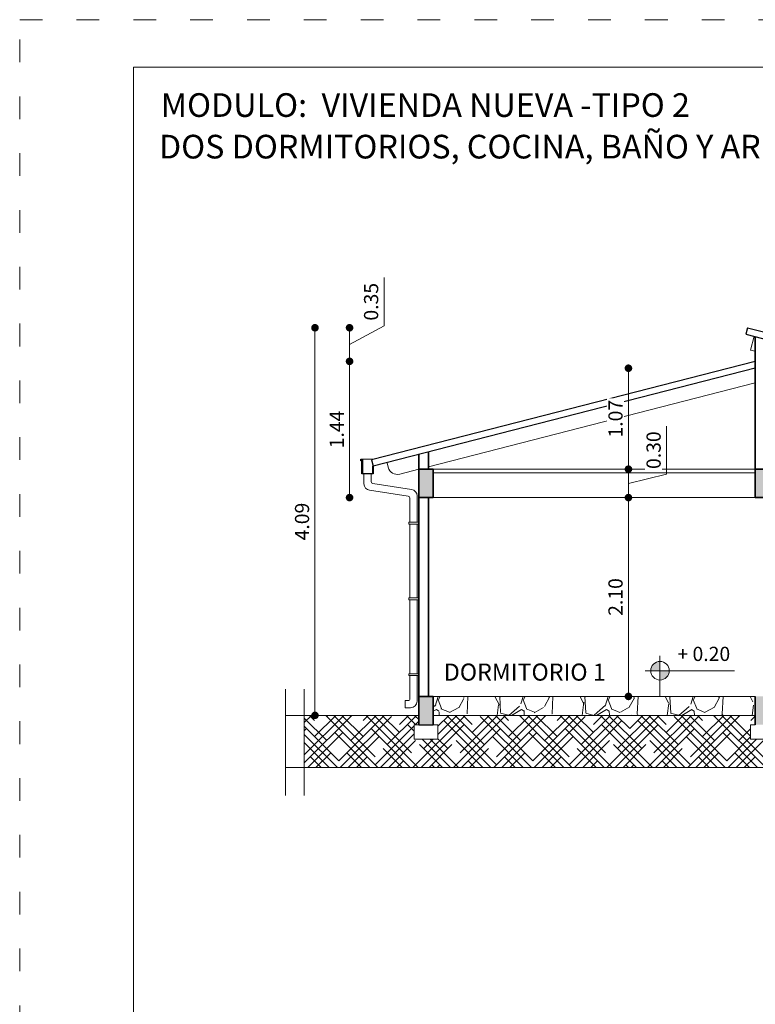
# Model space of a CAD drawing. Units: millimetres. Extents: x 2822 to 2960, y 2339 to 2518.
# Drawn here: x 2850 to 2858, y 2415 to 2426 of the extents above; entities that cross this region are included whole.
import ezdxf

# ---------------------------------------------------------------- set-up
doc = ezdxf.new("R2010")
doc.units = ezdxf.units.MM
doc.linetypes.add('ACAD_ISO03W100', pattern=[30, 12, -18])
for name, color, linetype, lineweight in [('COTAS', 7, 'Continuous', 5), ('nombres', 244, 'Continuous', 13), ('P-0.10', 7, 'Continuous', 9), ('P-0.15', 7, 'Continuous', 15), ('TEXTOS', 7, 'Continuous', 5)]:
    doc.layers.add(name, color=color, linetype=linetype, lineweight=lineweight)
doc.layers.add('Texto..', color=7, linetype='Continuous')
doc.styles.get("Standard").update_dxf_attribs({"font": 'arial.ttf'})
doc.dimstyles.new('Esc.100', dxfattribs={"dimtxt": 0.15, "dimasz": 0.08, "dimexe": 0.0005, "dimexo": 0.5, "dimgap": 0.06, "dimtad": 1, "dimzin": 0, "dimdsep": 46, "dimtxsty": 'Standard', "dimblk": 'DOT', "dimcen": 0.02, "dimse1": 1, "dimse2": 1, "dimclrd": 250, "dimclre": 250, "dimclrt": 1, "dimadec": 0, "dimazin": 0, "dimtfac": 1, "dimtofl": 0, "dimtmove": 0, "dimatfit": 3, "dimldrblk": 'DOT', "dimfxl": 0.1, "dimtfill": 1, "dimtfillclr": 256, "dimtolj": 1, "dimtzin": 0, "dimlwd": -1, "dimlwe": -1, "dimarcsym": 0})

# ---------------------------------------------------------------- blocks, each defined once
blk = doc.blocks.new('0c')
at = {"color": 251, "linetype": 'ACAD_ISO03W100', "lineweight": 5, "ltscale": 0.02}
blk.add_lwpolyline([(0, 0), (16.13000000000056, 0), (16.13000000000056, -20.85000000000036), (0, -20.85000000000036)], close=True, dxfattribs=at)
at = {"lineweight": 20}
blk.add_lwpolyline([(1.200000000000273, -0.5000000000004547), (15.63000000000011, -0.5000000000004547), (15.63000000000011, -20.35000000000036), (1.200000000000273, -20.35000000000036)], close=True, dxfattribs=at)
blk = doc.blocks.new('2c')
at = {"layer": 'COTAS'}
blk.add_blockref('0c', (0, 0), dxfattribs=at)
at = {"layer": 'nombres', "ltscale": 0.2, "char_height": 0.25, "width": 21.9023579566597, "attachment_point": 1}
for s, insert in [('{\\fCentury Gothic|b1|i0|c0|p34;MODULO:  VIVIENDA NUEVA -TIPO 2}', (1.49005561125432, -0.776522265362928)), ('{\\fCentury Gothic|b1|i0|c0|p34;DOS DORMITORIOS, COCINA, BAÑO Y AREA SOCIAL}', (1.46994439217724, -1.215780214938604))]:
    blk.add_mtext(s, dxfattribs=dict(at, insert=insert))
blk = doc.blocks.new('ETJ')
at = {"layer": 'P-0.10'}
h = blk.add_hatch(color=252, dxfattribs=at)
h.paths.add_polyline_path([(0, 0.09795710256366874, 0.4142135623730951), (-0.09795710256366874, 0), (0, 0)])
h.paths.add_polyline_path([(0.09795710256366874, 0), (0, 0), (0, -0.09795710256366874, 0.4142135623730951)])
at = {"layer": 'P-0.15'}
for p, q in [((0, 0.1568072395198215), (0, -0.271267316599733)), ((-0.1568072395198215, 0), (0.7861677358323504, 0))]:
    blk.add_line(p, q, dxfattribs=at)
for start, end in [(90, 180), (180, 270), (0, 90), (270, 0)]:
    blk.add_arc((0, 0), 0.09795710256347198, start, end, dxfattribs=at)
blk = doc.blocks.new('_Dot')
at = {"color": 0, "linetype": 'ByBlock', "lineweight": -2}
blk.add_line((-0.5, 0), (-1, 0), dxfattribs=at)
at = {"color": 0, "linetype": 'ByBlock', "const_width": 0.5}
blk.add_lwpolyline([(-0.25, 0, 1), (0.25, 0, 1)], format="xyb", close=True, dxfattribs=at)
blk = doc.blocks.new('*D506')
at = {"layer": 'COTAS', "color": 250, "transparency": 16777216}
blk.add_line((2859.755370512031, 2421.111708400964), (2859.755370512031, 2422.351708400961), dxfattribs=at)
at = {"layer": 'Defpoints', "color": 0, "transparency": 16777216}
for p in [(2858.007006138111, 2422.431708400961), (2859.755370512031, 2422.431708400961), (2859.90279768355, 2421.031708400964)]:
    blk.add_point(p, dxfattribs=at)
at = {"layer": 'COTAS', "color": 250, "transparency": 16777216, "xscale": 0.08, "yscale": 0.08, "zscale": 0.08}
for p, rotation in [((2859.755370512031, 2422.431708400961), 90), ((2859.755370512031, 2421.031708400964), 270)]:
    blk.add_blockref('_Dot', p, dxfattribs=dict(at, rotation=rotation))
at = {"layer": 'COTAS', "color": 1, "transparency": 16777216, "insert": (2859.618784563872, 2421.731708400961), "char_height": 0.15, "attachment_point": 5, "rotation": 90, "bg_fill": 3, "box_fill_scale": 1.1, "bg_fill_color": 256, "bg_fill_true_color": 13158600, "bg_fill_transparency": 0}
blk.add_mtext('\\A1;1.40', dxfattribs=at)
blk = doc.blocks.new('*D616')
at = {"layer": 'COTAS', "color": 250, "transparency": 16777216}
blk.add_line((2853.723959764904, 2422.090230942062), (2853.723959764904, 2420.811708400962), dxfattribs=at)
at = {"layer": 'Defpoints', "color": 0, "transparency": 16777216}
for p in [(2858.00700613811, 2422.170230942062), (2853.723959764904, 2420.731708400962), (2854.457006138111, 2420.731708400962)]:
    blk.add_point(p, dxfattribs=at)
at = {"layer": 'COTAS', "color": 250, "transparency": 16777216, "xscale": 0.08, "yscale": 0.08, "zscale": 0.08}
for p, rotation in [((2853.723959764904, 2422.170230942062), 90), ((2853.723959764904, 2420.731708400962), 270)]:
    blk.add_blockref('_Dot', p, dxfattribs=dict(at, rotation=rotation))
at = {"layer": 'COTAS', "color": 1, "transparency": 16777216, "insert": (2853.588652807196, 2421.450969671511), "char_height": 0.15, "attachment_point": 5, "rotation": 90, "bg_fill": 3, "box_fill_scale": 1.1, "bg_fill_color": 256, "bg_fill_true_color": 13158600, "bg_fill_transparency": 0}
blk.add_mtext('\\A1;1.44', dxfattribs=at)
blk = doc.blocks.new('*D617')
at = {"layer": 'COTAS', "color": 250, "transparency": 16777216}
blk.add_line((2853.359112136223, 2418.511708400964), (2853.359112136223, 2422.445172424028), dxfattribs=at)
at = {"layer": 'Defpoints', "color": 0, "transparency": 16777216}
for p in [(2853.359112136223, 2422.525172424028), (2857.924452227592, 2422.525172424028), (2854.432702430154, 2418.431708400964)]:
    blk.add_point(p, dxfattribs=at)
at = {"layer": 'COTAS', "color": 250, "transparency": 16777216, "xscale": 0.08, "yscale": 0.08, "zscale": 0.08}
for p, rotation in [((2853.359112136223, 2422.525172424028), 90), ((2853.359112136223, 2418.431708400964), 270)]:
    blk.add_blockref('_Dot', p, dxfattribs=dict(at, rotation=rotation))
at = {"layer": 'COTAS', "color": 1, "transparency": 16777216, "insert": (2853.222526188065, 2420.478440412495), "char_height": 0.15, "attachment_point": 5, "rotation": 90, "bg_fill": 3, "box_fill_scale": 1.1, "bg_fill_color": 256, "bg_fill_true_color": 13158600, "bg_fill_transparency": 0}
blk.add_mtext('\\A1;4.09', dxfattribs=at)
blk = doc.blocks.new('*D618')
at = {"layer": 'COTAS', "color": 250, "transparency": 16777216}
for p, q in [((2854.0881914553, 2422.544421117833), (2854.0881914553, 2423.05517828018)), ((2853.723959764904, 2422.347701683045), (2854.0881914553, 2422.544421117833)), ((2853.723959764904, 2422.250230942062), (2853.723959764904, 2422.445172424028))]:
    blk.add_line(p, q, dxfattribs=at)
at = {"layer": 'Defpoints', "color": 0, "transparency": 16777216}
for p in [(2853.723959764904, 2422.525172424028), (2857.924452227592, 2422.525172424028), (2858.00700613811, 2422.170230942062)]:
    blk.add_point(p, dxfattribs=at)
at = {"layer": 'COTAS', "color": 250, "transparency": 16777216, "xscale": 0.08, "yscale": 0.08, "zscale": 0.08}
for p, rotation in [((2853.723959764904, 2422.525172424028), 90), ((2853.723959764904, 2422.170230942062), 270)]:
    blk.add_blockref('_Dot', p, dxfattribs=dict(at, rotation=rotation))
at = {"layer": 'COTAS', "color": 1, "transparency": 16777216, "insert": (2853.951554347524, 2422.799799699006), "char_height": 0.15, "attachment_point": 5, "rotation": 90, "bg_fill": 3, "box_fill_scale": 1.1, "bg_fill_color": 256, "bg_fill_true_color": 13158600, "bg_fill_transparency": 0}
blk.add_mtext('\\A1;0.35', dxfattribs=at)
blk = doc.blocks.new('*D619')
at = {"layer": 'COTAS', "color": 250, "transparency": 16777216}
blk.add_line((2856.667931765503, 2421.111708400962), (2856.667931765503, 2422.017960906388), dxfattribs=at)
at = {"layer": 'Defpoints', "color": 0, "transparency": 16777216}
for p in [(2856.667931765503, 2422.097960906388), (2858.00700613811, 2422.097960906388), (2856.69721473785, 2421.031708400963)]:
    blk.add_point(p, dxfattribs=at)
at = {"layer": 'COTAS', "color": 250, "transparency": 16777216, "xscale": 0.08, "yscale": 0.08, "zscale": 0.08}
for p, rotation in [((2856.667931765503, 2422.097960906388), 90), ((2856.667931765503, 2421.031708400963), 270)]:
    blk.add_blockref('_Dot', p, dxfattribs=dict(at, rotation=rotation))
at = {"layer": 'COTAS', "color": 1, "transparency": 16777216, "insert": (2856.531345817345, 2421.564834653675), "char_height": 0.15, "attachment_point": 5, "rotation": 90, "bg_fill": 3, "box_fill_scale": 1.1, "bg_fill_color": 256, "bg_fill_true_color": 13158600, "bg_fill_transparency": 0}
blk.add_mtext('\\A1;1.07', dxfattribs=at)
blk = doc.blocks.new('*D507')
at = {"layer": 'COTAS', "color": 250, "transparency": 16777216}
blk.add_line((2856.667931765503, 2418.711708400964), (2856.667931765503, 2420.651708400964), dxfattribs=at)
at = {"layer": 'Defpoints', "color": 0, "transparency": 16777216}
for p in [(2856.525763506284, 2420.731708400964), (2856.667931765503, 2420.731708400964), (2856.525763506285, 2418.631708400964)]:
    blk.add_point(p, dxfattribs=at)
at = {"layer": 'COTAS', "color": 250, "transparency": 16777216, "xscale": 0.08, "yscale": 0.08, "zscale": 0.08}
for p, rotation in [((2856.667931765503, 2420.731708400964), 90), ((2856.667931765503, 2418.631708400964), 270)]:
    blk.add_blockref('_Dot', p, dxfattribs=dict(at, rotation=rotation))
at = {"layer": 'COTAS', "color": 1, "transparency": 16777216, "insert": (2856.531345817345, 2419.681708400964), "char_height": 0.15, "attachment_point": 5, "rotation": 90, "bg_fill": 3, "box_fill_scale": 1.1, "bg_fill_color": 256, "bg_fill_true_color": 13158600, "bg_fill_transparency": 0}
blk.add_mtext('\\A1;2.10', dxfattribs=at)
blk = doc.blocks.new('*D508')
at = {"layer": 'COTAS', "color": 250, "transparency": 16777216}
for p, q in [((2857.070234033699, 2420.977831797963), (2857.070234033699, 2421.486951852533)), ((2856.667931765503, 2420.881708400964), (2857.070234033699, 2420.977831797963)), ((2856.667931765503, 2420.811708400964), (2856.667931765503, 2420.951708400964))]:
    blk.add_line(p, q, dxfattribs=at)
at = {"layer": 'Defpoints', "color": 0, "transparency": 16777216}
for p in [(2856.667931765503, 2421.031708400964), (2856.525763506284, 2420.731708400964)]:
    blk.add_point(p, dxfattribs=at)
at = {"layer": 'COTAS', "color": 250, "transparency": 16777216, "xscale": 0.08, "yscale": 0.08, "zscale": 0.08}
for p, rotation in [((2856.667931765503, 2421.031708400964), 90), ((2856.667931765503, 2420.731708400964), 270)]:
    blk.add_blockref('_Dot', p, dxfattribs=dict(at, rotation=rotation))
at = {"layer": 'COTAS', "color": 1, "transparency": 16777216, "insert": (2856.933596925923, 2421.232391825247), "char_height": 0.15, "attachment_point": 5, "rotation": 90, "bg_fill": 3, "box_fill_scale": 1.1, "bg_fill_color": 256, "bg_fill_true_color": 13158600, "bg_fill_transparency": 0}
blk.add_mtext('\\A1;0.30', dxfattribs=at)
at = {"layer": 'Defpoints', "color": 0, "transparency": 16777216}
blk.add_point((2856.815358937022, 2421.031708400964), dxfattribs=at)

msp = doc.modelspace()

# ---------------------------------------------------------------- hatches: boundary and pattern name
h = msp.add_hatch(color=252)
h.dxf.hatch_style = 1
h.paths.add_polyline_path([(2854.60700613811, 2421.031708400962), (2854.45700613811, 2421.031708400962), (2854.457006138109, 2420.731708400961), (2854.60700613811, 2420.731708400962)])
h.paths.add_polyline_path([(2858.157006138112, 2421.031708400962), (2858.00700613811, 2421.031708400961), (2858.00700613811, 2420.731708400962), (2858.157006138112, 2420.731708400962)])
h.paths.add_polyline_path([(2859.30700613811, 2421.031708400962), (2859.157006138111, 2421.031708400962), (2859.157006138111, 2420.731708400963), (2859.30700613811, 2420.731708400963)])
h.paths.add_polyline_path([(2862.857006138111, 2421.031708400963), (2862.707006138111, 2421.031708400963), (2862.707006138111, 2420.731708400964), (2862.857006138111, 2420.731708400964)])
h.paths.add_polyline_path([(2862.707006138111, 2418.331708400962), (2862.857006138111, 2418.331708400962), (2862.857006138111, 2418.631708400963), (2862.707006138111, 2418.631708400963)])
h.paths.add_polyline_path([(2858.007006138112, 2418.331708400962), (2858.157006138113, 2418.331708400962), (2858.157006138112, 2418.631708400962), (2858.007006138111, 2418.631708400962)])
h.paths.add_polyline_path([(2854.45700613811, 2418.331708400962), (2854.607006138111, 2418.331708400962), (2854.60700613811, 2418.631708400962), (2854.45700613811, 2418.631708400962)])
at = {"linetype": 'Continuous', "lineweight": 9}
h = msp.add_hatch(dxfattribs=at)
h.set_pattern_fill('GRAVEL', color=252, scale=0.025, angle=45)
h.set_pattern_definition([(273.0127875, (-83.67572358569987, -57.38394462486167), (0.4490128055206482, -7.633217702940176), [0.08543036000000001, -8.45762090989125]), (229.969741, (-83.67123345763912, -57.46925705801186), (4.939140838876977, 5.837166502142333), [0.1466011799999997, -14.51351222338098]), (177.5104471, (-83.76552614691036, -57.5815102595252), (9.429268927294695, -0.4490128024328008), [0.10337038, -10.233680698525]), (312.2736889999999, (-83.8283879397577, -57.86887845539968), (-8.531243314028115, 9.42926892801584), [0.13350113, -13.2166093564345]), (337.83365418, (-83.73858537854721, -57.96766127273122), (-7.633217703018182, 3.143089642107634), [0.130908425, -12.959951936336]), (42.27368899999997, (-83.61735192091282, -58.01705268139722), (-9.42926892801584, -8.531243314028115), [0.13350113, -13.2166093564345]), (82.69424047, (-83.51856910358083, -57.92725012018627), (-1.347038417565606, -10.32729453930666), [0.176548415, -17.47827882856175]), (117.25532837, (-83.49611846327844, -57.75213512582559), (-6.735192089688094, 13.02137137612624), [0.16667988, -16.50131415047625]), (166.42956562, (-83.57245064030758, -57.60396089982805), (-9.429268927318681, 2.245064029444023), [0.1339532499999997, -13.26138642467799]), (220.2363583, (-83.70266435406302, -57.57253000340415), (5.388153673346616, 4.490128059687864), [0.15292832, -7.493484237500001]), (267.3974378, (-83.81940768363665, -57.67131282073615), (-0.4490128056929521, -10.3272945392452), [0.1977694799999997, -19.57919312804422]), (183.81407483, (-83.37937513370434, -57.42884590546691), (-5.837166478725477, -0.449012805645868), [0.06750113499999999, -6.682641456086]), (216.4692344, (-83.44672705461244, -57.43333603352767), (6.735192089940433, 4.939140867764008), [0.128420495, -12.71365974926]), (270, (-83.55000000000473, -57.50966821055681), (0.4490128060534999, -0.4490128060535001), [0.08980233500000001, -0.808223277107]), (248.19859051, (-83.63531243315492, -57.48721757025396), (1.347038418379003, 3.143089642277935), [0.04836032999999993, -4.787655592223491]), (336.80140949, (-83.65327294539702, -57.53211885085921), (-1.796051224276475, 0.8980256119816474), [0.068391405, -3.3511882475]), (75.96375653, (-83.59041115254968, -57.55905961922281), (0.4490128061357047, 2.245064030250938), [0.111079915, -3.5915745382275]), (206.56505118, (-83.56347038418653, -57.45129654576976), (1.347038418136745, 0.4490128061239613), [0.080321785, -1.927724529207]), (61.38954033400001, (-83.9137003729079, -57.79254627837054), (3.143089642374187, 5.837166478695019), [0.112522, -11.13970666813475]), (115.34617594, (-83.8598188361816, -57.69376346103854), (3.143089642151658, -6.735192090907883), [0.09439973499999986, -9.345553919549982]), (338.19859051, (-83.65327294539702, -57.36149398455927), (-3.143089642280255, 1.347038418379934), [0.09672002499999988, -4.73929589722349]), (28.61045967000005, (-83.56347038418653, -57.39741500904347), (-5.837166478474889, -3.143089642782456), [0.112522, -11.139706668135]), (24.44395478000004, (-83.63531243315492, -58.07093421812351), (-3.143089642374217, -1.347038418160311), [0.1085088, -5.316933578276501]), (339.7751406, (-83.53652961582293, -58.02603293751827), (-7.184204898312703, 2.694076832433485), [0.09091803, -9.000898345180001]), (111.80140949, (-83.19977001128291, -57.80601666255188), (-1.347038418357833, 3.143089642289634), [0.09672002500000002, -4.739295897223499]), (62.35402464, (-83.2356910357671, -57.71621410134139), (-4.041115253988012, -7.633217703169612), [0.106445685, -10.53809399505]), (114.44395478, (-83.41978628624929, -58.02603293751827), (1.347038418138483, -3.14308964238359), [0.05425439999999993, -5.371187978276494]), (146.309932474, (-83.22671077964606, -57.83295743091503), (-2.245064030267424, 1.347038418160368), [0.03237865, -3.205498741131501]), (210.963756532, (-83.25365154800966, -57.81499691867293), (1.796051224213721, 0.8980256121068529), [0.1309084249999997, -2.487263647267246]), (231.00900596, (-83.365904749523, -57.88234883958103), (4.041115254222322, 4.939140866799233), [0.1213167499999999, -12.01034121583424]), (348.69006753, (-83.55000000000473, -57.5994707717673), (-1.347038418191604, 0.4490128059598957), [0.09158097, -2.19794408992]), (38.15722658999998, (-83.46019743879424, -57.6174312840094), (8.53124331466304, 6.735192091248454), [0.15988919, -15.82900226625775]), (105.9453959, (-83.3344738530991, -57.51864846667786), (1.347038418082691, -4.939140866609238), [0.06537706, -6.472348079527499]), (135, (-83.3524343653412, -57.45578667383052), (-0.8980256121069154, 5.551115123125783e-17), [0.0381, -0.5969]), (165.25643716, (-83.38835538982539, -57.87785871152073), (4.939140866493806, -1.347038418505553), [0.08821673999999988, -8.733485193299982]), (93.01278749999987, (-83.47366782297559, -57.85540807121788), (-0.4490128054939349, 7.633217702941581), [0.17086072, -8.372190549891247]), (45, (-83.48264807909663, -57.68478320491749), (5.551115123125783e-17, 0.8980256121069154), [0.1651, -0.4699]), (10.30484649999996, (-83.365904749523, -57.56803987534386), (7.633217702179772, 1.347038422291106), [0.10040239, -9.939829181035]), (299.0546040999999, (-83.267121932191, -57.55007936310176), (1.347038418199651, -2.245064030243831), [0.09245727, -4.530412509693]), (252.64597536, (-83.22222065158576, -57.6309016681912), (-4.041115255390211, -13.02137137526815), [0.150536275, -14.9031161057345]), (220.42607874, (-83.267121932191, -57.77458576612844), (-6.286179284748108, -5.388153672641377), [0.1592573649999997, -15.76646161405998])])
h.paths.add_polyline_path([(2858.007006138112, 2418.631708400961), (2854.607006138109, 2418.631708400962), (2854.60700613811, 2418.431708400963), (2858.007006138111, 2418.431708400961)])
h.paths.add_polyline_path([(2859.157006138111, 2418.631708400946), (2858.157006138113, 2418.631708400961), (2858.157006138112, 2418.431708400961), (2859.15700613811, 2418.431708400962)])
h.paths.add_polyline_path([(2862.707006138111, 2418.631708400958), (2859.257006138111, 2418.631708400962), (2859.25700613811, 2418.431708400963), (2862.707006138111, 2418.431708400959)])
at = {"linetype": 'Continuous', "lineweight": 9, "transparency": 33554687}
h = msp.add_hatch(dxfattribs=at)
h.set_pattern_fill('HOUND', color=252, scale=0.038, angle=45)
h.set_pattern_definition([(45, (-86.59727997817754, -58.15624665127416), (0.1279686497252354, 0.2132810828753924), [0.9652, -0.4826]), (135, (-86.59727997817754, -58.15624665127416), (0.1279686497252354, -0.2132810828753924), [0.9652, -0.4826])])
h.paths.add_polyline_path([(2854.40700613811, 2418.331708400962), (2854.65700613811, 2418.331708400962), (2854.657006138109, 2418.181708400962), (2854.407006138109, 2418.181708400962)], flags=16)
h.paths.add_polyline_path([(2858.207006138112, 2418.331708400962), (2858.207006138112, 2418.181708400962), (2857.957006138112, 2418.181708400962), (2857.957006138112, 2418.331708400962)], flags=16)
h.paths.add_polyline_path([(2859.25700613811, 2418.331708400962), (2859.457006138111, 2418.331708400962), (2859.457006138111, 2417.981708400962), (2858.957006138111, 2417.981708400962), (2858.957006138111, 2418.331708400962), (2859.157006138111, 2418.331708400962), (2859.157006138111, 2418.431708400963), (2858.157006138112, 2418.431708400963), (2858.157006138112, 2418.331708400963), (2858.007006138112, 2418.331708400962), (2858.007006138111, 2418.431708400963), (2854.60700613811, 2418.431708400963), (2854.607006138111, 2418.331708400963), (2854.457006138111, 2418.331708400962), (2854.45700613811, 2418.431708400964), (2853.246064907747, 2418.431708400963), (2853.246064907747, 2417.881708400963), (2864.067947368474, 2417.881708400962), (2864.067947368474, 2418.431708400963), (2862.857006138111, 2418.431708400963), (2862.857006138111, 2418.331708400963), (2862.907006138111, 2418.331708400962), (2862.907006138111, 2418.181708400962), (2862.657006138111, 2418.181708400962), (2862.657006138111, 2418.331708400962), (2862.707006138111, 2418.331708400962), (2862.707006138111, 2418.431708400963), (2859.25700613811, 2418.431708400963)])

# ---------------------------------------------------------------- linework, layer by layer
at = {"lineweight": 30}
for p, q in [((2857.92445222759, 2422.525172424024), (2857.906981894213, 2422.45738753052)), ((2857.906981894212, 2422.457387530517), (2863.33959958289, 2421.062676728163)), ((2857.924452227591, 2422.525172424027), (2863.357006138112, 2421.130477995373)), ((2858.007006138109, 2422.170230942061), (2853.957006138108, 2421.130478271572)), ((2858.007006138109, 2422.097960906387), (2853.974412693329, 2421.062677004362)), ((2853.957006138108, 2421.130478271572), (2853.974412693329, 2421.062677004361)), ((2854.45700613811, 2418.331708400962), (2854.607006138109, 2418.331708400962))]:
    msp.add_line(p, q, dxfattribs=at)
at = {"lineweight": 35}
for p, q in [((2858.00700613811, 2422.431708400963), (2858.00700613811, 2420.731708400963)), ((2854.55700613811, 2421.031708400962), (2854.557006138109, 2421.212245668564)), ((2854.45700613811, 2418.331708400962), (2854.45700613811, 2421.186572763121)), ((2854.45700613811, 2421.031708400962), (2854.607006138109, 2421.031708400962)), ((2854.60700613811, 2420.731708400962), (2854.60700613811, 2421.031708400962)), ((2858.00700613811, 2421.031708400961), (2858.157006138111, 2421.031708400962)), ((2854.45700613811, 2420.731708400961), (2854.607006138109, 2420.731708400962)), ((2854.55700613811, 2418.631708400962), (2854.55700613811, 2420.731708400962)), ((2858.00700613811, 2420.731708400962), (2858.157006138112, 2420.731708400962)), ((2854.45700613811, 2418.631708400962), (2854.60700613811, 2418.631708400962)), ((2854.60700613811, 2418.331708400962), (2854.60700613811, 2418.631708400962)), ((2858.007006138111, 2418.631708400962), (2858.007006138112, 2418.331708400962))]:
    msp.add_line(p, q, dxfattribs=at)
at = {"color": 250, "lineweight": 15}
for p, q in [((2854.60700613811, 2421.031708400961), (2858.007006138109, 2421.031708400962)), ((2854.60700613811, 2420.991708400961), (2858.007006138109, 2420.991708400962))]:
    msp.add_line(p, q, dxfattribs=at)
at = {"color": 250, "lineweight": 9}
msp.add_line((2854.60700613811, 2420.731708400962), (2858.00700613811, 2420.731708400962), dxfattribs=at)
at = {"lineweight": 20}
for p, q in [((2853.046064907747, 2418.707422783226), (2853.046064907747, 2417.585548262351)), ((2853.246064907747, 2418.707422783226), (2853.246064907747, 2417.585548262351)), ((2854.60700613811, 2418.631708400962), (2858.007006138112, 2418.631708400962)), ((2853.046064907747, 2418.431708400963), (2854.45700613811, 2418.431708400963)), ((2854.60700613811, 2418.431708400963), (2858.007006138112, 2418.431708400963)), ((2853.046064907747, 2417.881708400963), (2864.267947368474, 2417.881708400962))]:
    msp.add_line(p, q, dxfattribs=at)
at = {"color": 250, "lineweight": 9}
for points in [[(2857.994305899297, 2422.434968921264), (2857.957006138109, 2422.289680491528), (2858.00700613811, 2422.276844038805)], [(2858.00700613811, 2421.943096544231), (2854.557006138109, 2421.057381306407)]]:
    msp.add_lwpolyline(points, dxfattribs=at)
at = {"lineweight": 30}
msp.add_lwpolyline([(2853.974413402503, 2421.062678547486), (2853.974413402503, 2420.982678547486), (2853.854413402503, 2420.982678547486), (2853.854413402503, 2421.132678547486), (2853.847726247343, 2421.132678547486), (2853.847726247343, 2421.12056969588), (2853.842894475795, 2421.12056969588), (2853.842894475795, 2421.13881631266), (2853.858962484705, 2421.13881631266), (2853.858962484705, 2420.986360462807), (2853.970244815287, 2420.986360462807), (2853.970244815287, 2421.062695720772), (2853.974413402503, 2421.062695720772)], dxfattribs=at)
at = {"color": 250, "lineweight": 5}
for points in [[(2853.858962484705, 2421.13881631266), (2853.974412693329, 2421.138814769535), (2853.974412693329, 2421.134947040034)], [(2854.36100613811, 2419.671275357976), (2854.36100613811, 2420.451275357976)], [(2854.43700613811, 2420.451275357976), (2854.43700613811, 2419.671275357976)], [(2854.36100613811, 2418.871275357976), (2854.36100613811, 2419.651275357976)], [(2854.43700613811, 2419.651275357976), (2854.43700613811, 2418.871275357976)]]:
    msp.add_lwpolyline(points, dxfattribs=at)
at = {"color": 250, "lineweight": 9}
msp.add_lwpolyline([(2854.45700613811, 2421.031708400963), (2854.253859837411, 2420.979554843271, -0.4142135623724212), (2854.132134376795, 2421.05154728897), (2854.119701123066, 2421.099976765549)], format="xyb", dxfattribs=at)
at = {"color": 250, "lineweight": 5}
for points in [[(2854.36100613811, 2420.471275357976), (2854.36100613811, 2420.726156653197, 0.3704490595353435), (2854.344028454092, 2420.745926974542), (2853.93583458739, 2420.80832812756, -0.3704490595352397), (2853.876412693331, 2420.877524252269), (2853.876412693331, 2420.982676728161)], [(2853.952412693331, 2420.982676728161), (2853.952412693331, 2420.8998516478, 0.3704490595353437), (2853.969390377348, 2420.880081326454), (2854.37758424405, 2420.817680173436, -0.3704490595352398), (2854.43700613811, 2420.748484048727), (2854.43700613811, 2420.471275357976)], [(2854.43700613811, 2418.851275357976), (2854.43700613811, 2418.581708400961, -0.414213562373095), (2854.367006138109, 2418.511708400961), (2854.311006138109, 2418.511708400961), (2854.311006138109, 2418.587708400961), (2854.34100613811, 2418.587708400961, 0.414213562373095), (2854.36100613811, 2418.607708400961), (2854.36100613811, 2418.851275357976)]]:
    msp.add_lwpolyline(points, format="xyb", dxfattribs=at)
at = {"color": 250, "lineweight": 9}
for points in [[(2854.45700613811, 2420.471275357976), (2854.351006138109, 2420.471275357976), (2854.351006138109, 2420.451275357976), (2854.45700613811, 2420.451275357976)], [(2854.45700613811, 2419.671275357976), (2854.351006138109, 2419.671275357976), (2854.351006138109, 2419.651275357976), (2854.45700613811, 2419.651275357976)], [(2854.45700613811, 2418.871275357976), (2854.351006138109, 2418.871275357976), (2854.351006138109, 2418.851275357976), (2854.45700613811, 2418.851275357976)]]:
    msp.add_lwpolyline(points, close=True, dxfattribs=at)
at = {"color": 251, "lineweight": 9}
for points in [[(2854.60700613811, 2418.331708400962), (2854.657006138109, 2418.331708400962), (2854.657006138109, 2418.181708400962), (2854.407006138109, 2418.181708400962), (2854.407006138109, 2418.331708400962), (2854.45700613811, 2418.331708400962)], [(2858.157006138113, 2418.331708400962), (2858.207006138112, 2418.331708400962), (2858.207006138112, 2418.181708400962), (2857.957006138112, 2418.181708400962), (2857.957006138112, 2418.331708400962), (2858.007006138112, 2418.331708400962)]]:
    msp.add_lwpolyline(points, dxfattribs=at)

# ---------------------------------------------------------------- block references
msp.add_blockref('2c', (2850.24200613811, 2425.778903528805))
at = {"layer": 'COTAS'}
msp.add_blockref('ETJ', (2857.000984150202, 2418.902975717562), dxfattribs=at)

# ---------------------------------------------------------------- texts
at = {"layer": 'Texto..', "insert": (2854.718860052982, 2418.742378540267), "char_height": 0.18, "width": 2.081419728868696, "attachment_point": 7}
msp.add_mtext('DORMITORIO 1', dxfattribs=at)
at = {"layer": 'TEXTOS', "color": 5, "insert": (2857.185034240078, 2419.155833567272), "char_height": 0.15, "attachment_point": 1}
msp.add_mtext_dynamic_manual_height_columns('+ 0.20', width=0.9269254473997535, gutter_width=12.5, heights=[0], dxfattribs=at)

# ---------------------------------------------------------------- next in the draw order: dimensions: what is measured, and where the dimension line sits
at = {"layer": 'COTAS', "color": 1}
dim = msp.add_linear_dim(base=(2859.755370512031, 2422.431708400961), p1=(2859.902797683549, 2421.031708400963), p2=(2858.00700613811, 2422.43170840096), angle=90, dimstyle='Esc.100', override={"dimtmove": 1}, dxfattribs=at)
dim.commit()
dim.dimension.update_dxf_attribs({"geometry": '*D506', "text_midpoint": (2859.618784563872, 2421.731708400961)})

# ---------------------------------------------------------------- next in the draw order: dimensions: what is measured, and where the dimension line sits
dim = msp.add_linear_dim(base=(2853.723959764904, 2420.731708400962), p1=(2858.007006138109, 2422.170230942061), p2=(2854.45700613811, 2420.731708400961), angle=90, dimstyle='Esc.100', dxfattribs=at)
dim.commit()
dim.dimension.update_dxf_attribs({"geometry": '*D616', "text_midpoint": (2853.588652807196, 2421.450969671511)})

# ---------------------------------------------------------------- next in the draw order: dimensions: what is measured, and where the dimension line sits
dim = msp.add_linear_dim(base=(2853.359112136223, 2422.525172424028), p1=(2854.432702430153, 2418.431708400963), p2=(2857.924452227591, 2422.525172424027), angle=90, dimstyle='Esc.100', dxfattribs=at)
dim.commit()
dim.dimension.update_dxf_attribs({"geometry": '*D617', "text_midpoint": (2853.222526188065, 2420.478440412495)})

# ---------------------------------------------------------------- next in the draw order: dimensions: what is measured, and where the dimension line sits
dim = msp.add_linear_dim(base=(2853.723959764904, 2422.525172424028), p1=(2858.007006138109, 2422.170230942061), p2=(2857.924452227591, 2422.525172424027), angle=90, dimstyle='Esc.100', override={"dimtmove": 1}, dxfattribs=at)
dim.commit()
dim.dimension.update_dxf_attribs({"geometry": '*D618', "text_midpoint": (2854.0881914553, 2422.604421117832), "dimtype": 160})
dim = msp.add_linear_dim(base=(2856.667931765503, 2420.731708400964), p1=(2856.525763506284, 2418.631708400963), p2=(2856.525763506284, 2420.731708400963), angle=90, dimstyle='Esc.100', dxfattribs=at)
dim.commit()
dim.dimension.update_dxf_attribs({"geometry": '*D507', "text_midpoint": (2856.531345817345, 2419.681708400964)})

# ---------------------------------------------------------------- next in the draw order: dimensions: what is measured, and where the dimension line sits
dim = msp.add_linear_dim(base=(2856.667931765503, 2422.097960906388), p1=(2856.697214737849, 2421.031708400962), p2=(2858.007006138109, 2422.097960906387), angle=90, dimstyle='Esc.100', override={"dimtmove": 1}, dxfattribs=at)
dim.commit()
dim.dimension.update_dxf_attribs({"geometry": '*D619', "text_midpoint": (2856.531345817345, 2421.564834653675)})

# ---------------------------------------------------------------- next in the draw order: dimensions: what is measured, and where the dimension line sits
dim = msp.add_linear_dim(base=(2856.667931765503, 2421.031708400964), p1=(2856.525763506284, 2420.731708400963), p2=(2856.815358937021, 2421.031708400963), angle=90, dimstyle='Esc.100', override={"dimtmove": 1}, dxfattribs=at)
dim.commit()
dim.dimension.update_dxf_attribs({"geometry": '*D508', "text_midpoint": (2857.070234033699, 2421.037831797962), "dimtype": 160})

doc.saveas('drawing.dxf')
